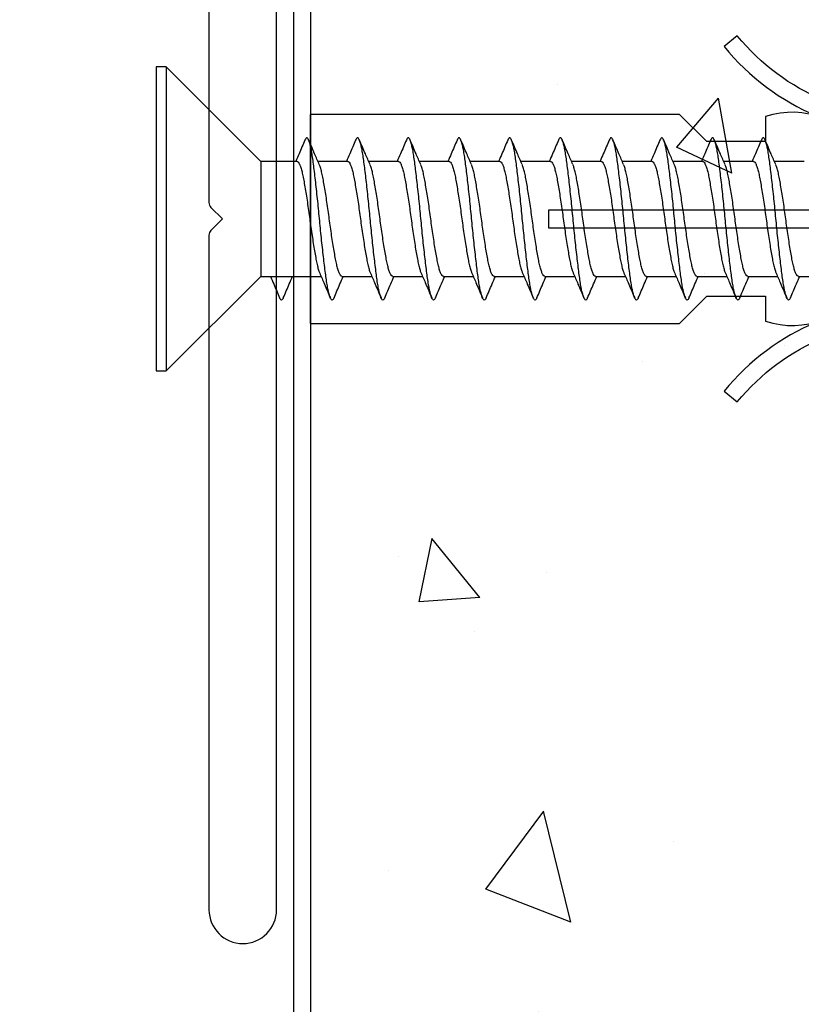
# Model space of a CAD drawing. Units: inches. Extents: x 0 to 6787, y -128 to 5359.
# Drawn here: x 3157 to 3180, y 4049 to 4078 of the extents above; entities that cross this region are included whole.
import ezdxf

# ---------------------------------------------------------------- set-up
doc = ezdxf.new("R2010")
doc.units = ezdxf.units.IN
doc.header["$MEASUREMENT"] = 0
doc.layers.add('Dwelling', color=4, linetype='Continuous')
doc.layers.add('OMEGA WINDOWS AND DOORS', color=7, linetype='Continuous')

# ---------------------------------------------------------------- blocks, each defined once
blk = doc.blocks.new('34647')
blk.add_lwpolyline([(-16, -10.049), (-5.521, -8.202, -0.466308), (-2, -11.156), (-2, -18.072, 0.198912), (-1.941, -18.214), (-1.6, -18.555), (-1.941, -18.896, 0.198912), (-2, -19.038), (-2, -38.996, 1), (0, -38.996), (0, -0.25, 0.668179), (-0.427, -0.073), (-1.414, -1.061, 0.198912), (-2, -2.475), (-2, -5.55), (-9.995, -6.96, -0.315299)], format="xyb")
blk = doc.blocks.new('10g 40mm ss csk')
for p, q in [((0.3, 4.5), (0, 4.5)), ((0, 4.5), (0, -4.5)), ((3.1, 1.7), (0.3, 4.5)), ((0.3, 4.5), (0.3, -4.5)), ((3.1, 1.7), (3.1, -1.7)), ((4.169, 1.7), (3.1, 1.7)), ((5.669, 1.7), (4.787, 1.7)), ((7.169, 1.7), (6.287, 1.7)), ((8.669, 1.7), (7.788, 1.7)), ((10.169, 1.7), (9.288, 1.7)), ((11.669, 1.7), (10.788, 1.7)), ((13.169, 1.7), (12.288, 1.7)), ((14.669, 1.7), (13.788, 1.7)), ((16.169, 1.7), (15.288, 1.7)), ((17.669, 1.7), (16.788, 1.7)), ((19.17, 1.7), (18.288, 1.7)), ((0.3, -4.5), (3.1, -1.7)), ((3.1, -1.7), (4.88, -1.7)), ((5.499, -1.7), (6.38, -1.7)), ((6.999, -1.7), (7.88, -1.7)), ((8.499, -1.7), (9.381, -1.7)), ((9.999, -1.7), (10.881, -1.7)), ((11.499, -1.7), (12.381, -1.7)), ((12.999, -1.7), (13.881, -1.7)), ((14.499, -1.7), (15.381, -1.7)), ((15.999, -1.7), (16.881, -1.7)), ((17.499, -1.7), (18.381, -1.7)), ((18.999, -1.7), (19.881, -1.7)), ((0, -4.5), (0.3, -4.5))]:
    blk.add_line(p, q)
for points, knots in [([(4.403, 2.332), (4.345, 2.196), (4.255, 1.985), (4.163, 1.775), (4.13, 1.7)], [0, 0, 0, 0, 0.645132, 1, 1, 1, 1]), ([(5.263, -2.333), (5.258, -2.345), (5.243, -2.38), (5.22, -2.402), (5.192, -2.4), (5.163, -2.36), (5.133, -2.285), (5.103, -2.175), (5.073, -2.031), (5.044, -1.858), (5.016, -1.659), (4.988, -1.436), (4.958, -1.188), (4.928, -0.921), (4.897, -0.639), (4.868, -0.35), (4.839, -0.058), (4.812, 0.234), (4.782, 0.524), (4.752, 0.809), (4.722, 1.083), (4.692, 1.34), (4.663, 1.573), (4.636, 1.782), (4.607, 1.965), (4.577, 2.121), (4.547, 2.245), (4.516, 2.335), (4.487, 2.388), (4.459, 2.405), (4.431, 2.39), (4.412, 2.351), (4.403, 2.331)], [0, 0, 0, 0, 0.016382, 0.050121, 0.083436, 0.117289, 0.151567, 0.186006, 0.220337, 0.254295, 0.287666, 0.32128, 0.355419, 0.389825, 0.424232, 0.45837, 0.491985, 0.525355, 0.559314, 0.593645, 0.628084, 0.662361, 0.696215, 0.72953, 0.763269, 0.797482, 0.83191, 0.866284, 0.900338, 0.933819, 0.9673, 1, 1, 1, 1]), ([(4.828, 1.607), (4.782, 1.712), (4.677, 1.953), (4.573, 2.196), (4.515, 2.332)], [0, 0, 0, 0, 0.438049, 1, 1, 1, 1]), ([(5.903, 2.332), (5.845, 2.196), (5.755, 1.985), (5.663, 1.775), (5.63, 1.7)], [0, 0, 0, 0, 0.645132, 1, 1, 1, 1]), ([(6.763, -2.333), (6.758, -2.345), (6.743, -2.38), (6.72, -2.402), (6.692, -2.4), (6.663, -2.36), (6.633, -2.285), (6.603, -2.175), (6.573, -2.031), (6.544, -1.858), (6.516, -1.659), (6.488, -1.436), (6.458, -1.188), (6.428, -0.921), (6.397, -0.639), (6.368, -0.35), (6.339, -0.058), (6.312, 0.234), (6.283, 0.524), (6.252, 0.809), (6.222, 1.083), (6.192, 1.34), (6.163, 1.573), (6.136, 1.782), (6.107, 1.965), (6.077, 2.121), (6.047, 2.245), (6.016, 2.335), (5.987, 2.388), (5.959, 2.405), (5.931, 2.39), (5.912, 2.351), (5.903, 2.331)], [0, 0, 0, 0, 0.016382, 0.050121, 0.083436, 0.117289, 0.151567, 0.186006, 0.220337, 0.254295, 0.287666, 0.32128, 0.355419, 0.389825, 0.424232, 0.45837, 0.491985, 0.525355, 0.559314, 0.593645, 0.628084, 0.662361, 0.696215, 0.72953, 0.763269, 0.797482, 0.83191, 0.866284, 0.900338, 0.933819, 0.9673, 1, 1, 1, 1]), ([(6.328, 1.607), (6.282, 1.712), (6.177, 1.953), (6.073, 2.196), (6.015, 2.332)], [0, 0, 0, 0, 0.438049, 1, 1, 1, 1]), ([(7.403, 2.332), (7.345, 2.196), (7.255, 1.985), (7.163, 1.775), (7.131, 1.7)], [0, 0, 0, 0, 0.645132, 1, 1, 1, 1]), ([(8.263, -2.333), (8.258, -2.345), (8.244, -2.38), (8.22, -2.402), (8.193, -2.4), (8.164, -2.36), (8.134, -2.285), (8.103, -2.175), (8.073, -2.031), (8.044, -1.858), (8.016, -1.659), (7.988, -1.436), (7.958, -1.188), (7.928, -0.921), (7.897, -0.639), (7.868, -0.35), (7.839, -0.058), (7.812, 0.234), (7.783, 0.524), (7.752, 0.809), (7.722, 1.083), (7.692, 1.34), (7.663, 1.573), (7.636, 1.782), (7.607, 1.965), (7.577, 2.121), (7.547, 2.245), (7.516, 2.335), (7.487, 2.388), (7.459, 2.405), (7.432, 2.39), (7.412, 2.351), (7.403, 2.331)], [0, 0, 0, 0, 0.016382, 0.050121, 0.083436, 0.117289, 0.151567, 0.186006, 0.220337, 0.254295, 0.287666, 0.32128, 0.355419, 0.389825, 0.424232, 0.45837, 0.491985, 0.525355, 0.559314, 0.593645, 0.628084, 0.662361, 0.696215, 0.72953, 0.763269, 0.797482, 0.83191, 0.866284, 0.900338, 0.933819, 0.9673, 1, 1, 1, 1]), ([(7.828, 1.607), (7.782, 1.712), (7.677, 1.953), (7.573, 2.196), (7.515, 2.332)], [0, 0, 0, 0, 0.438049, 1, 1, 1, 1]), ([(8.903, 2.332), (8.845, 2.196), (8.755, 1.985), (8.663, 1.775), (8.631, 1.7)], [0, 0, 0, 0, 0.645132, 1, 1, 1, 1]), ([(9.763, -2.333), (9.758, -2.345), (9.744, -2.38), (9.72, -2.402), (9.693, -2.4), (9.664, -2.36), (9.634, -2.285), (9.603, -2.175), (9.573, -2.031), (9.544, -1.858), (9.516, -1.659), (9.488, -1.436), (9.458, -1.188), (9.428, -0.921), (9.398, -0.639), (9.368, -0.35), (9.339, -0.058), (9.312, 0.234), (9.283, 0.524), (9.253, 0.809), (9.222, 1.083), (9.192, 1.34), (9.163, 1.573), (9.136, 1.782), (9.107, 1.965), (9.077, 2.121), (9.047, 2.245), (9.017, 2.335), (8.987, 2.388), (8.959, 2.405), (8.932, 2.39), (8.912, 2.351), (8.903, 2.331)], [0, 0, 0, 0, 0.016382, 0.050121, 0.083436, 0.117289, 0.151567, 0.186006, 0.220337, 0.254295, 0.287666, 0.32128, 0.355419, 0.389825, 0.424232, 0.45837, 0.491985, 0.525355, 0.559314, 0.593645, 0.628084, 0.662361, 0.696215, 0.72953, 0.763269, 0.797482, 0.83191, 0.866284, 0.900338, 0.933819, 0.9673, 1, 1, 1, 1]), ([(9.328, 1.607), (9.282, 1.712), (9.177, 1.953), (9.073, 2.196), (9.015, 2.332)], [0, 0, 0, 0, 0.438049, 1, 1, 1, 1]), ([(10.403, 2.332), (10.345, 2.196), (10.255, 1.985), (10.163, 1.775), (10.131, 1.7)], [0, 0, 0, 0, 0.645132, 1, 1, 1, 1]), ([(11.263, -2.333), (11.258, -2.345), (11.244, -2.38), (11.22, -2.402), (11.193, -2.4), (11.164, -2.36), (11.134, -2.285), (11.103, -2.175), (11.073, -2.031), (11.044, -1.858), (11.016, -1.659), (10.988, -1.436), (10.958, -1.188), (10.928, -0.921), (10.898, -0.639), (10.868, -0.35), (10.84, -0.058), (10.812, 0.234), (10.783, 0.524), (10.753, 0.809), (10.722, 1.083), (10.692, 1.34), (10.663, 1.573), (10.636, 1.782), (10.607, 1.965), (10.577, 2.121), (10.547, 2.245), (10.517, 2.335), (10.487, 2.388), (10.459, 2.405), (10.432, 2.39), (10.412, 2.351), (10.403, 2.331)], [0, 0, 0, 0, 0.016382, 0.050121, 0.083436, 0.117289, 0.151567, 0.186006, 0.220337, 0.254295, 0.287666, 0.32128, 0.355419, 0.389825, 0.424232, 0.45837, 0.491985, 0.525355, 0.559314, 0.593645, 0.628084, 0.662361, 0.696215, 0.72953, 0.763269, 0.797482, 0.83191, 0.866284, 0.900338, 0.933819, 0.9673, 1, 1, 1, 1]), ([(10.828, 1.607), (10.782, 1.712), (10.677, 1.953), (10.573, 2.196), (10.515, 2.332)], [0, 0, 0, 0, 0.438049, 1, 1, 1, 1]), ([(11.903, 2.332), (11.845, 2.196), (11.755, 1.985), (11.663, 1.775), (11.631, 1.7)], [0, 0, 0, 0, 0.645132, 1, 1, 1, 1]), ([(12.763, -2.333), (12.758, -2.345), (12.744, -2.38), (12.72, -2.402), (12.693, -2.4), (12.664, -2.36), (12.634, -2.285), (12.603, -2.175), (12.573, -2.031), (12.544, -1.858), (12.516, -1.659), (12.488, -1.436), (12.458, -1.188), (12.428, -0.921), (12.398, -0.639), (12.368, -0.35), (12.34, -0.058), (12.312, 0.234), (12.283, 0.524), (12.253, 0.809), (12.222, 1.083), (12.192, 1.34), (12.163, 1.573), (12.136, 1.782), (12.107, 1.965), (12.077, 2.121), (12.047, 2.245), (12.017, 2.335), (11.987, 2.388), (11.959, 2.405), (11.932, 2.39), (11.912, 2.351), (11.903, 2.331)], [0, 0, 0, 0, 0.016382, 0.050121, 0.083436, 0.117289, 0.151567, 0.186006, 0.220337, 0.254295, 0.287666, 0.32128, 0.355419, 0.389825, 0.424232, 0.45837, 0.491985, 0.525355, 0.559314, 0.593645, 0.628084, 0.662361, 0.696215, 0.72953, 0.763269, 0.797482, 0.83191, 0.866284, 0.900338, 0.933819, 0.9673, 1, 1, 1, 1]), ([(12.328, 1.607), (12.282, 1.712), (12.177, 1.953), (12.074, 2.196), (12.015, 2.332)], [0, 0, 0, 0, 0.438049, 1, 1, 1, 1]), ([(13.403, 2.332), (13.345, 2.196), (13.255, 1.985), (13.163, 1.775), (13.131, 1.7)], [0, 0, 0, 0, 0.645132, 1, 1, 1, 1]), ([(14.263, -2.333), (14.258, -2.345), (14.244, -2.38), (14.22, -2.402), (14.193, -2.4), (14.164, -2.36), (14.134, -2.285), (14.103, -2.175), (14.073, -2.031), (14.044, -1.858), (14.016, -1.659), (13.988, -1.436), (13.958, -1.188), (13.928, -0.921), (13.898, -0.639), (13.868, -0.35), (13.84, -0.058), (13.812, 0.234), (13.783, 0.524), (13.753, 0.809), (13.722, 1.083), (13.692, 1.34), (13.663, 1.573), (13.636, 1.782), (13.607, 1.965), (13.577, 2.121), (13.547, 2.245), (13.517, 2.335), (13.487, 2.388), (13.459, 2.405), (13.432, 2.39), (13.413, 2.351), (13.403, 2.331)], [0, 0, 0, 0, 0.016382, 0.050121, 0.083436, 0.117289, 0.151567, 0.186006, 0.220337, 0.254295, 0.287666, 0.32128, 0.355419, 0.389825, 0.424232, 0.45837, 0.491985, 0.525355, 0.559314, 0.593645, 0.628084, 0.662361, 0.696215, 0.72953, 0.763269, 0.797482, 0.83191, 0.866284, 0.900338, 0.933819, 0.9673, 1, 1, 1, 1]), ([(13.828, 1.607), (13.782, 1.712), (13.677, 1.953), (13.574, 2.196), (13.515, 2.332)], [0, 0, 0, 0, 0.438049, 1, 1, 1, 1]), ([(14.903, 2.332), (14.845, 2.196), (14.755, 1.985), (14.663, 1.775), (14.631, 1.7)], [0, 0, 0, 0, 0.645132, 1, 1, 1, 1]), ([(15.763, -2.333), (15.758, -2.345), (15.744, -2.38), (15.72, -2.402), (15.693, -2.4), (15.664, -2.36), (15.634, -2.285), (15.603, -2.175), (15.573, -2.031), (15.544, -1.858), (15.516, -1.659), (15.488, -1.436), (15.458, -1.188), (15.428, -0.921), (15.398, -0.639), (15.368, -0.35), (15.34, -0.058), (15.312, 0.234), (15.283, 0.524), (15.253, 0.809), (15.222, 1.083), (15.192, 1.34), (15.163, 1.573), (15.136, 1.782), (15.107, 1.965), (15.077, 2.121), (15.047, 2.245), (15.017, 2.335), (14.987, 2.388), (14.959, 2.405), (14.932, 2.39), (14.913, 2.351), (14.903, 2.331)], [0, 0, 0, 0, 0.016382, 0.050121, 0.083436, 0.117289, 0.151567, 0.186006, 0.220337, 0.254295, 0.287666, 0.32128, 0.355419, 0.389825, 0.424232, 0.45837, 0.491985, 0.525355, 0.559314, 0.593645, 0.628084, 0.662361, 0.696215, 0.72953, 0.763269, 0.797482, 0.83191, 0.866284, 0.900338, 0.933819, 0.9673, 1, 1, 1, 1]), ([(15.328, 1.607), (15.282, 1.712), (15.177, 1.953), (15.074, 2.196), (15.016, 2.332)], [0, 0, 0, 0, 0.438049, 1, 1, 1, 1]), ([(16.403, 2.332), (16.345, 2.196), (16.255, 1.985), (16.163, 1.775), (16.131, 1.7)], [0, 0, 0, 0, 0.645132, 1, 1, 1, 1]), ([(17.263, -2.333), (17.259, -2.345), (17.244, -2.38), (17.22, -2.402), (17.193, -2.4), (17.164, -2.36), (17.134, -2.285), (17.103, -2.175), (17.073, -2.031), (17.044, -1.858), (17.016, -1.659), (16.988, -1.436), (16.958, -1.188), (16.928, -0.921), (16.898, -0.639), (16.868, -0.35), (16.84, -0.058), (16.812, 0.234), (16.783, 0.524), (16.753, 0.809), (16.722, 1.083), (16.692, 1.34), (16.663, 1.573), (16.636, 1.782), (16.607, 1.965), (16.577, 2.121), (16.547, 2.245), (16.517, 2.335), (16.487, 2.388), (16.459, 2.405), (16.432, 2.39), (16.413, 2.351), (16.403, 2.331)], [0, 0, 0, 0, 0.016382, 0.050121, 0.083436, 0.117289, 0.151567, 0.186006, 0.220337, 0.254295, 0.287666, 0.32128, 0.355419, 0.389825, 0.424232, 0.45837, 0.491985, 0.525355, 0.559314, 0.593645, 0.628084, 0.662361, 0.696215, 0.72953, 0.763269, 0.797482, 0.83191, 0.866284, 0.900338, 0.933819, 0.9673, 1, 1, 1, 1]), ([(16.828, 1.607), (16.782, 1.712), (16.677, 1.953), (16.574, 2.196), (16.516, 2.332)], [0, 0, 0, 0, 0.438049, 1, 1, 1, 1]), ([(17.903, 2.332), (17.845, 2.196), (17.755, 1.985), (17.663, 1.775), (17.631, 1.7)], [0, 0, 0, 0, 0.645132, 1, 1, 1, 1]), ([(18.763, -2.333), (18.759, -2.345), (18.744, -2.38), (18.72, -2.402), (18.693, -2.4), (18.664, -2.36), (18.634, -2.285), (18.604, -2.175), (18.573, -2.031), (18.544, -1.858), (18.517, -1.659), (18.488, -1.436), (18.459, -1.188), (18.428, -0.921), (18.398, -0.639), (18.368, -0.35), (18.34, -0.058), (18.312, 0.234), (18.283, 0.524), (18.253, 0.809), (18.222, 1.083), (18.192, 1.34), (18.163, 1.573), (18.136, 1.782), (18.107, 1.965), (18.078, 2.121), (18.047, 2.245), (18.017, 2.335), (17.987, 2.388), (17.959, 2.405), (17.932, 2.39), (17.913, 2.351), (17.903, 2.331)], [0, 0, 0, 0, 0.016382, 0.050121, 0.083436, 0.117289, 0.151567, 0.186006, 0.220337, 0.254295, 0.287666, 0.32128, 0.355419, 0.389825, 0.424232, 0.45837, 0.491985, 0.525355, 0.559314, 0.593645, 0.628084, 0.662361, 0.696215, 0.72953, 0.763269, 0.797482, 0.83191, 0.866284, 0.900338, 0.933819, 0.9673, 1, 1, 1, 1]), ([(18.329, 1.607), (18.282, 1.712), (18.177, 1.953), (18.074, 2.196), (18.016, 2.332)], [0, 0, 0, 0, 0.438049, 1, 1, 1, 1]), ([(4.169, 1.696), (4.176, 1.696), (4.195, 1.696), (4.226, 1.655), (4.263, 1.577), (4.299, 1.462), (4.334, 1.318), (4.367, 1.146), (4.402, 0.95), (4.438, 0.73), (4.474, 0.494), (4.51, 0.249), (4.544, 0), (4.578, -0.249), (4.613, -0.494), (4.65, -0.73), (4.686, -0.95), (4.721, -1.146), (4.754, -1.318), (4.789, -1.461), (4.818, -1.558), (4.835, -1.593), (4.84, -1.603)], [0, 0, 0, 0, 0.034337, 0.086758, 0.139783, 0.192807, 0.245228, 0.296652, 0.348744, 0.401633, 0.454726, 0.507413, 0.559116, 0.610818, 0.663506, 0.716599, 0.769488, 0.82158, 0.873003, 0.925424, 0.978449, 1, 1, 1, 1]), ([(5.499, -1.696), (5.491, -1.696), (5.473, -1.696), (5.441, -1.655), (5.405, -1.577), (5.369, -1.462), (5.333, -1.318), (5.3, -1.146), (5.266, -0.95), (5.23, -0.73), (5.193, -0.494), (5.158, -0.249), (5.124, 0), (5.09, 0.249), (5.054, 0.494), (5.018, 0.73), (4.982, 0.95), (4.947, 1.146), (4.914, 1.318), (4.879, 1.461), (4.85, 1.558), (4.833, 1.593), (4.828, 1.603)], [0, 0, 0, 0, 0.034338, 0.08676, 0.139786, 0.192811, 0.245234, 0.296658, 0.348751, 0.401642, 0.454735, 0.507424, 0.559128, 0.610832, 0.66352, 0.716614, 0.769504, 0.821598, 0.873022, 0.925444, 0.97847, 1, 1, 1, 1]), ([(5.669, 1.696), (5.676, 1.696), (5.695, 1.696), (5.726, 1.655), (5.763, 1.577), (5.799, 1.462), (5.834, 1.318), (5.867, 1.146), (5.902, 0.95), (5.938, 0.73), (5.975, 0.494), (6.01, 0.249), (6.044, 0), (6.078, -0.249), (6.113, -0.494), (6.15, -0.73), (6.186, -0.95), (6.221, -1.146), (6.254, -1.318), (6.289, -1.461), (6.318, -1.558), (6.335, -1.593), (6.34, -1.603)], [0, 0, 0, 0, 0.034337, 0.086758, 0.139783, 0.192807, 0.245228, 0.296652, 0.348744, 0.401633, 0.454726, 0.507413, 0.559116, 0.610818, 0.663506, 0.716599, 0.769488, 0.82158, 0.873003, 0.925424, 0.978449, 1, 1, 1, 1]), ([(6.999, -1.696), (6.992, -1.696), (6.973, -1.696), (6.941, -1.655), (6.905, -1.577), (6.869, -1.462), (6.834, -1.318), (6.801, -1.146), (6.766, -0.95), (6.73, -0.73), (6.693, -0.494), (6.658, -0.249), (6.624, 0), (6.59, 0.249), (6.554, 0.494), (6.518, 0.73), (6.482, 0.95), (6.447, 1.146), (6.414, 1.318), (6.379, 1.461), (6.35, 1.558), (6.333, 1.593), (6.328, 1.603)], [0, 0, 0, 0, 0.034338, 0.08676, 0.139786, 0.192811, 0.245234, 0.296658, 0.348751, 0.401642, 0.454735, 0.507424, 0.559128, 0.610832, 0.66352, 0.716614, 0.769504, 0.821598, 0.873022, 0.925444, 0.97847, 1, 1, 1, 1]), ([(7.169, 1.696), (7.176, 1.696), (7.195, 1.696), (7.227, 1.655), (7.263, 1.577), (7.299, 1.462), (7.334, 1.318), (7.367, 1.146), (7.402, 0.95), (7.438, 0.73), (7.475, 0.494), (7.51, 0.249), (7.544, 0), (7.578, -0.249), (7.614, -0.494), (7.65, -0.73), (7.686, -0.95), (7.721, -1.146), (7.754, -1.318), (7.789, -1.461), (7.818, -1.558), (7.835, -1.593), (7.84, -1.603)], [0, 0, 0, 0, 0.034337, 0.086758, 0.139783, 0.192807, 0.245228, 0.296652, 0.348744, 0.401633, 0.454726, 0.507413, 0.559116, 0.610818, 0.663506, 0.716599, 0.769488, 0.82158, 0.873003, 0.925424, 0.978449, 1, 1, 1, 1]), ([(8.499, -1.696), (8.492, -1.696), (8.473, -1.696), (8.442, -1.655), (8.405, -1.577), (8.369, -1.462), (8.334, -1.318), (8.301, -1.146), (8.266, -0.95), (8.23, -0.73), (8.193, -0.494), (8.158, -0.249), (8.124, 0), (8.09, 0.249), (8.055, 0.494), (8.018, 0.73), (7.982, 0.95), (7.947, 1.146), (7.914, 1.318), (7.879, 1.461), (7.85, 1.558), (7.833, 1.593), (7.828, 1.603)], [0, 0, 0, 0, 0.034338, 0.08676, 0.139786, 0.192811, 0.245234, 0.296658, 0.348751, 0.401642, 0.454735, 0.507424, 0.559128, 0.610832, 0.66352, 0.716614, 0.769504, 0.821598, 0.873022, 0.925444, 0.97847, 1, 1, 1, 1]), ([(8.669, 1.696), (8.677, 1.696), (8.695, 1.696), (8.727, 1.655), (8.763, 1.577), (8.799, 1.462), (8.835, 1.318), (8.868, 1.146), (8.902, 0.95), (8.938, 0.73), (8.975, 0.494), (9.01, 0.249), (9.044, 0), (9.078, -0.249), (9.114, -0.494), (9.15, -0.73), (9.186, -0.95), (9.221, -1.146), (9.254, -1.318), (9.289, -1.461), (9.318, -1.558), (9.335, -1.593), (9.34, -1.603)], [0, 0, 0, 0, 0.034337, 0.086758, 0.139783, 0.192807, 0.245228, 0.296652, 0.348744, 0.401633, 0.454726, 0.507413, 0.559116, 0.610818, 0.663506, 0.716599, 0.769488, 0.82158, 0.873003, 0.925424, 0.978449, 1, 1, 1, 1]), ([(9.999, -1.696), (9.992, -1.696), (9.973, -1.696), (9.942, -1.655), (9.905, -1.577), (9.869, -1.462), (9.834, -1.318), (9.801, -1.146), (9.766, -0.95), (9.73, -0.73), (9.694, -0.494), (9.658, -0.249), (9.624, 0), (9.59, 0.249), (9.555, 0.494), (9.518, 0.73), (9.482, 0.95), (9.447, 1.146), (9.414, 1.318), (9.379, 1.461), (9.35, 1.558), (9.333, 1.593), (9.328, 1.603)], [0, 0, 0, 0, 0.034338, 0.08676, 0.139786, 0.192811, 0.245234, 0.296658, 0.348751, 0.401642, 0.454735, 0.507424, 0.559128, 0.610832, 0.66352, 0.716614, 0.769504, 0.821598, 0.873022, 0.925444, 0.97847, 1, 1, 1, 1]), ([(10.169, 1.696), (10.177, 1.696), (10.195, 1.696), (10.227, 1.655), (10.263, 1.577), (10.299, 1.462), (10.335, 1.318), (10.368, 1.146), (10.402, 0.95), (10.438, 0.73), (10.475, 0.494), (10.511, 0.249), (10.544, 0), (10.578, -0.249), (10.614, -0.494), (10.65, -0.73), (10.686, -0.95), (10.721, -1.146), (10.754, -1.318), (10.789, -1.461), (10.818, -1.558), (10.835, -1.593), (10.84, -1.603)], [0, 0, 0, 0, 0.034337, 0.086758, 0.139783, 0.192807, 0.245228, 0.296652, 0.348744, 0.401633, 0.454726, 0.507413, 0.559116, 0.610818, 0.663506, 0.716599, 0.769488, 0.82158, 0.873003, 0.925424, 0.978449, 1, 1, 1, 1]), ([(11.499, -1.696), (11.492, -1.696), (11.473, -1.696), (11.442, -1.655), (11.405, -1.577), (11.369, -1.462), (11.334, -1.318), (11.301, -1.146), (11.266, -0.95), (11.23, -0.73), (11.194, -0.494), (11.158, -0.249), (11.124, 0), (11.09, 0.249), (11.055, 0.494), (11.018, 0.73), (10.982, 0.95), (10.947, 1.146), (10.914, 1.318), (10.879, 1.461), (10.85, 1.558), (10.833, 1.593), (10.828, 1.603)], [0, 0, 0, 0, 0.034338, 0.08676, 0.139786, 0.192811, 0.245234, 0.296658, 0.348751, 0.401642, 0.454735, 0.507424, 0.559128, 0.610832, 0.66352, 0.716614, 0.769504, 0.821598, 0.873022, 0.925444, 0.97847, 1, 1, 1, 1]), ([(11.669, 1.696), (11.677, 1.696), (11.695, 1.696), (11.727, 1.655), (11.763, 1.577), (11.799, 1.462), (11.835, 1.318), (11.868, 1.146), (11.902, 0.95), (11.938, 0.73), (11.975, 0.494), (12.011, 0.249), (12.044, 0), (12.078, -0.249), (12.114, -0.494), (12.15, -0.73), (12.186, -0.95), (12.221, -1.146), (12.254, -1.318), (12.289, -1.461), (12.318, -1.558), (12.335, -1.593), (12.34, -1.603)], [0, 0, 0, 0, 0.034337, 0.086758, 0.139783, 0.192807, 0.245228, 0.296652, 0.348744, 0.401633, 0.454726, 0.507413, 0.559116, 0.610818, 0.663506, 0.716599, 0.769488, 0.82158, 0.873003, 0.925424, 0.978449, 1, 1, 1, 1]), ([(12.999, -1.696), (12.992, -1.696), (12.973, -1.696), (12.942, -1.655), (12.905, -1.577), (12.869, -1.462), (12.834, -1.318), (12.801, -1.146), (12.766, -0.95), (12.73, -0.73), (12.694, -0.494), (12.658, -0.249), (12.624, 0), (12.59, 0.249), (12.555, 0.494), (12.518, 0.73), (12.482, 0.95), (12.448, 1.146), (12.415, 1.318), (12.379, 1.461), (12.35, 1.558), (12.333, 1.593), (12.328, 1.603)], [0, 0, 0, 0, 0.034338, 0.08676, 0.139786, 0.192811, 0.245234, 0.296658, 0.348751, 0.401642, 0.454735, 0.507424, 0.559128, 0.610832, 0.66352, 0.716614, 0.769504, 0.821598, 0.873022, 0.925444, 0.97847, 1, 1, 1, 1]), ([(13.169, 1.696), (13.177, 1.696), (13.195, 1.696), (13.227, 1.655), (13.263, 1.577), (13.299, 1.462), (13.335, 1.318), (13.368, 1.146), (13.402, 0.95), (13.438, 0.73), (13.475, 0.494), (13.511, 0.249), (13.544, 0), (13.578, -0.249), (13.614, -0.494), (13.65, -0.73), (13.686, -0.95), (13.721, -1.146), (13.754, -1.318), (13.789, -1.461), (13.818, -1.558), (13.835, -1.593), (13.84, -1.603)], [0, 0, 0, 0, 0.034337, 0.086758, 0.139783, 0.192807, 0.245228, 0.296652, 0.348744, 0.401633, 0.454726, 0.507413, 0.559116, 0.610818, 0.663506, 0.716599, 0.769488, 0.82158, 0.873003, 0.925424, 0.978449, 1, 1, 1, 1]), ([(14.499, -1.696), (14.492, -1.696), (14.473, -1.696), (14.442, -1.655), (14.405, -1.577), (14.369, -1.462), (14.334, -1.318), (14.301, -1.146), (14.266, -0.95), (14.23, -0.73), (14.194, -0.494), (14.158, -0.249), (14.124, 0), (14.091, 0.249), (14.055, 0.494), (14.018, 0.73), (13.982, 0.95), (13.948, 1.146), (13.915, 1.318), (13.879, 1.461), (13.85, 1.558), (13.833, 1.593), (13.828, 1.603)], [0, 0, 0, 0, 0.034338, 0.08676, 0.139786, 0.192811, 0.245234, 0.296658, 0.348751, 0.401642, 0.454735, 0.507424, 0.559128, 0.610832, 0.66352, 0.716614, 0.769504, 0.821598, 0.873022, 0.925444, 0.97847, 1, 1, 1, 1]), ([(14.669, 1.696), (14.677, 1.696), (14.695, 1.696), (14.727, 1.655), (14.763, 1.577), (14.799, 1.462), (14.835, 1.318), (14.868, 1.146), (14.902, 0.95), (14.938, 0.73), (14.975, 0.494), (15.011, 0.249), (15.044, 0), (15.078, -0.249), (15.114, -0.494), (15.15, -0.73), (15.186, -0.95), (15.221, -1.146), (15.254, -1.318), (15.289, -1.461), (15.318, -1.558), (15.335, -1.593), (15.34, -1.603)], [0, 0, 0, 0, 0.034337, 0.086758, 0.139783, 0.192807, 0.245228, 0.296652, 0.348744, 0.401633, 0.454726, 0.507413, 0.559116, 0.610818, 0.663506, 0.716599, 0.769488, 0.82158, 0.873003, 0.925424, 0.978449, 1, 1, 1, 1]), ([(15.999, -1.696), (15.992, -1.696), (15.973, -1.696), (15.942, -1.655), (15.906, -1.577), (15.869, -1.462), (15.834, -1.318), (15.801, -1.146), (15.766, -0.95), (15.73, -0.73), (15.694, -0.494), (15.658, -0.249), (15.624, 0), (15.591, 0.249), (15.555, 0.494), (15.518, 0.73), (15.482, 0.95), (15.448, 1.146), (15.415, 1.318), (15.379, 1.461), (15.35, 1.558), (15.333, 1.593), (15.328, 1.603)], [0, 0, 0, 0, 0.034338, 0.08676, 0.139786, 0.192811, 0.245234, 0.296658, 0.348751, 0.401642, 0.454735, 0.507424, 0.559128, 0.610832, 0.66352, 0.716614, 0.769504, 0.821598, 0.873022, 0.925444, 0.97847, 1, 1, 1, 1]), ([(16.17, 1.696), (16.177, 1.696), (16.195, 1.696), (16.227, 1.655), (16.263, 1.577), (16.3, 1.462), (16.335, 1.318), (16.368, 1.146), (16.402, 0.95), (16.439, 0.73), (16.475, 0.494), (16.511, 0.249), (16.544, 0), (16.578, -0.249), (16.614, -0.494), (16.65, -0.73), (16.686, -0.95), (16.721, -1.146), (16.754, -1.318), (16.789, -1.461), (16.819, -1.558), (16.836, -1.593), (16.84, -1.603)], [0, 0, 0, 0, 0.034337, 0.086758, 0.139783, 0.192807, 0.245228, 0.296652, 0.348744, 0.401633, 0.454726, 0.507413, 0.559116, 0.610818, 0.663506, 0.716599, 0.769488, 0.82158, 0.873003, 0.925424, 0.978449, 1, 1, 1, 1]), ([(17.499, -1.696), (17.492, -1.696), (17.473, -1.696), (17.442, -1.655), (17.406, -1.577), (17.369, -1.462), (17.334, -1.318), (17.301, -1.146), (17.266, -0.95), (17.23, -0.73), (17.194, -0.494), (17.158, -0.249), (17.124, 0), (17.091, 0.249), (17.055, 0.494), (17.018, 0.73), (16.982, 0.95), (16.948, 1.146), (16.915, 1.318), (16.879, 1.461), (16.85, 1.558), (16.833, 1.593), (16.828, 1.603)], [0, 0, 0, 0, 0.034338, 0.08676, 0.139786, 0.192811, 0.245234, 0.296658, 0.348751, 0.401642, 0.454735, 0.507424, 0.559128, 0.610832, 0.66352, 0.716614, 0.769504, 0.821598, 0.873022, 0.925444, 0.97847, 1, 1, 1, 1]), ([(17.67, 1.696), (17.677, 1.696), (17.695, 1.696), (17.727, 1.655), (17.763, 1.577), (17.8, 1.462), (17.835, 1.318), (17.868, 1.146), (17.902, 0.95), (17.939, 0.73), (17.975, 0.494), (18.011, 0.249), (18.045, 0), (18.078, -0.249), (18.114, -0.494), (18.15, -0.73), (18.187, -0.95), (18.221, -1.146), (18.254, -1.318), (18.289, -1.461), (18.319, -1.558), (18.336, -1.593), (18.341, -1.603)], [0, 0, 0, 0, 0.034337, 0.086758, 0.139783, 0.192807, 0.245228, 0.296652, 0.348744, 0.401633, 0.454726, 0.507413, 0.559116, 0.610818, 0.663506, 0.716599, 0.769488, 0.82158, 0.873003, 0.925424, 0.978449, 1, 1, 1, 1]), ([(18.999, -1.696), (18.992, -1.696), (18.973, -1.696), (18.942, -1.655), (18.906, -1.577), (18.869, -1.462), (18.834, -1.318), (18.801, -1.146), (18.766, -0.95), (18.73, -0.73), (18.694, -0.494), (18.658, -0.249), (18.624, 0), (18.591, 0.249), (18.555, 0.494), (18.518, 0.73), (18.482, 0.95), (18.448, 1.146), (18.415, 1.318), (18.379, 1.461), (18.35, 1.558), (18.333, 1.593), (18.328, 1.603)], [0, 0, 0, 0, 0.034338, 0.08676, 0.139786, 0.192811, 0.245234, 0.296658, 0.348751, 0.401642, 0.454735, 0.507424, 0.559128, 0.610832, 0.66352, 0.716614, 0.769504, 0.821598, 0.873022, 0.925444, 0.97847, 1, 1, 1, 1]), ([(3.38, -1.7), (3.413, -1.775), (3.506, -1.988), (3.597, -2.2), (3.655, -2.338)], [0.1278542, 0.1278542, 0.1278542, 0.1278542, 0.4376353, 1, 1, 1, 1]), ([(3.763, -2.338), (3.821, -2.2), (3.912, -1.988), (4.004, -1.775), (4.037, -1.7)], [0, 0, 0, 0, 0.644777, 1, 1, 1, 1]), ([(4.84, -1.607), (4.886, -1.713), (4.992, -1.957), (5.097, -2.2), (5.155, -2.338)], [0, 0, 0, 0, 0.437635, 1, 1, 1, 1]), ([(5.263, -2.338), (5.321, -2.2), (5.412, -1.988), (5.505, -1.775), (5.537, -1.7)], [0, 0, 0, 0, 0.644777, 1, 1, 1, 1]), ([(6.34, -1.607), (6.386, -1.713), (6.492, -1.957), (6.597, -2.2), (6.655, -2.338)], [0, 0, 0, 0, 0.437635, 1, 1, 1, 1]), ([(6.763, -2.338), (6.821, -2.2), (6.912, -1.988), (7.005, -1.775), (7.037, -1.7)], [0, 0, 0, 0, 0.644777, 1, 1, 1, 1]), ([(7.84, -1.607), (7.886, -1.713), (7.993, -1.957), (8.097, -2.2), (8.155, -2.338)], [0, 0, 0, 0, 0.437635, 1, 1, 1, 1]), ([(8.263, -2.338), (8.321, -2.2), (8.412, -1.988), (8.505, -1.775), (8.538, -1.7)], [0, 0, 0, 0, 0.644777, 1, 1, 1, 1]), ([(9.34, -1.607), (9.386, -1.713), (9.493, -1.957), (9.597, -2.2), (9.655, -2.338)], [0, 0, 0, 0, 0.437635, 1, 1, 1, 1]), ([(9.763, -2.338), (9.821, -2.2), (9.912, -1.988), (10.005, -1.775), (10.038, -1.7)], [0, 0, 0, 0, 0.644777, 1, 1, 1, 1]), ([(10.84, -1.607), (10.887, -1.713), (10.993, -1.957), (11.097, -2.2), (11.155, -2.338)], [0, 0, 0, 0, 0.437635, 1, 1, 1, 1]), ([(11.263, -2.338), (11.321, -2.2), (11.412, -1.988), (11.505, -1.775), (11.538, -1.7)], [0, 0, 0, 0, 0.644777, 1, 1, 1, 1]), ([(12.34, -1.607), (12.387, -1.713), (12.493, -1.957), (12.597, -2.2), (12.656, -2.338)], [0, 0, 0, 0, 0.437635, 1, 1, 1, 1]), ([(12.763, -2.338), (12.821, -2.2), (12.912, -1.988), (13.005, -1.775), (13.038, -1.7)], [0, 0, 0, 0, 0.644777, 1, 1, 1, 1]), ([(13.84, -1.607), (13.887, -1.713), (13.993, -1.957), (14.097, -2.2), (14.156, -2.338)], [0, 0, 0, 0, 0.437635, 1, 1, 1, 1]), ([(14.263, -2.338), (14.322, -2.2), (14.412, -1.988), (14.505, -1.775), (14.538, -1.7)], [0, 0, 0, 0, 0.644777, 1, 1, 1, 1]), ([(15.34, -1.607), (15.387, -1.713), (15.493, -1.957), (15.597, -2.2), (15.656, -2.338)], [0, 0, 0, 0, 0.437635, 1, 1, 1, 1]), ([(15.763, -2.338), (15.822, -2.2), (15.912, -1.988), (16.005, -1.775), (16.038, -1.7)], [0, 0, 0, 0, 0.644777, 1, 1, 1, 1]), ([(16.84, -1.607), (16.887, -1.713), (16.993, -1.957), (17.097, -2.2), (17.156, -2.338)], [0, 0, 0, 0, 0.437635, 1, 1, 1, 1]), ([(17.263, -2.338), (17.322, -2.2), (17.412, -1.988), (17.505, -1.775), (17.538, -1.7)], [0, 0, 0, 0, 0.644777, 1, 1, 1, 1]), ([(18.34, -1.607), (18.387, -1.713), (18.493, -1.957), (18.597, -2.2), (18.656, -2.338)], [0, 0, 0, 0, 0.437635, 1, 1, 1, 1]), ([(18.763, -2.338), (18.822, -2.2), (18.913, -1.988), (19.005, -1.775), (19.038, -1.7)], [0, 0, 0, 0, 0.644777, 1, 1, 1, 1]), ([(3.763, -2.333), (3.758, -2.345), (3.743, -2.38), (3.72, -2.402), (3.692, -2.4), (3.67, -2.37), (3.658, -2.344), (3.655, -2.338)], [0, 0, 0, 0, 0.0163817, 0.0501205, 0.0834358, 0.1172893, 0.1267003, 0.1267003, 0.1267003, 0.1267003])]:
    blk.add_open_spline(points, degree=3, knots=knots)
blk = doc.blocks.new('No10plasticPlug')
for points in [[(1.516, -22.831), (1.516, -21.833, -0.279225), (1.838, -21.301, 0.369054), (3.026, -18.345, -0.24938), (5.416, -12.638), (5.097, -12.248, 0.247638), (2.52, -18.345), (1.516, -18.345), (1.516, -16.958, -0.279225), (1.838, -16.426, 0.369054), (3.026, -13.47), (2.291, -13.47), (2.291, -11.733), (3.093, -10.931), (3.093, 0), (-3.093, 0), (-3.093, -10.931), (-2.291, -11.733), (-2.291, -13.47), (-3.026, -13.47, 0.369054), (-1.838, -16.426, -0.279225), (-1.516, -16.958), (-1.516, -18.345), (-2.52, -18.345, 0.247638), (-5.097, -12.248), (-5.416, -12.638, -0.24938), (-3.026, -18.345, 0.369054), (-1.838, -21.301, -0.279225), (-1.516, -21.833), (-1.516, -22.831)], [(-1.516, -22.831), (-3.026, -22.831, 0.369054), (-1.838, -25.787, -0.279225), (-1.516, -26.319), (-1.516, -27.317)], [(1.516, -27.293), (1.516, -26.319, -0.279225), (1.838, -25.787, 0.369054), (3.026, -22.831), (1.516, -22.831)], [(-1.516, -27.317), (-3.026, -27.317, 0.369054), (-1.838, -30.273, -0.279225), (-1.516, -30.805), (-1.516, -31.803), (-3.026, -31.803, 0.569838), (-0.273, -35), (-0.273, -27.317)], [(0.273, -27.317), (0.273, -35, 0.569838), (3.026, -31.803), (1.516, -31.803), (1.516, -30.805, -0.279225), (1.838, -30.273, 0.369054), (3.026, -27.317), (1.516, -27.317)]]:
    blk.add_lwpolyline(points, format="xyb")
for points in [[(-0.273, -22.831), (-0.273, -7.067), (0.273, -7.067), (0.273, -22.831)], [(-0.273, -27.317), (-0.273, -22.831)], [(0.273, -22.831), (0.273, -27.317)]]:
    blk.add_lwpolyline(points)

msp = doc.modelspace()

# ---------------------------------------------------------------- hatches: boundary and pattern name
at = {"layer": 'Dwelling'}
h = msp.add_hatch(dxfattribs=at)
h.set_pattern_fill('AR-CONC', color=256, scale=3, angle=30, style=0)
h.set_pattern_definition([(100, (2742.097, 10011.673), (-19.57625, 9.128554), [2.25, -24.75]), (155, (2742.097, 10011.673), (14.88775, 17.461255), [1.8, -19.8]), (49.5486, (2740.465, 10012.434), (-4.68852, 26.589805), [1.912206, -21.03426]), (103.8158, (2745.097, 10016.87), (-30.21052, 11.7083), [3.375, -37.125]), (53.3644, (2742.58, 10017.845), (-9.67148, 39.32827), [2.8683, -31.55139]), (158.8158, (2745.097, 10016.87), (-9.67145, 39.32827), [2.7, -29.7]), (129, (2741.749, 10017.07), (-21.547383, -1.50674), [2.25, -24.75]), (184, (2741.749, 10017.07), (4.55573, 22.48968), [1.8, -19.8]), (78.5486, (2739.953, 10016.945), (-16.99167, 20.98293), [1.912206, -21.03426]), (112.5, (2742.097, 10011.673), (4.6774855, 8.831234), [0, -19.56, 0, -20.1, 0, -19.875]), (142.5, (2742.097, 10011.673), (-0.918571, 14.19316), [0, -11.46, 0, -19.11, 0, -7.575]), (182.5, (2747.8905, 10008.328), (-14.207437, 7.421344), [0, -7.5, 0, -23.4, 0, -31.05]), (192.5, (2750.489, 10006.828), (-13.650046, 11.348596), [0, -9.75, 0, -15.54, 0, -22.05])])
h.paths.add_polyline_path([(3165.857, 4096.1), (3165.857, 4022.305), (3184.728, 4022.305), (3184.728, 4096.1)])

# ---------------------------------------------------------------- linework, layer by layer
at = {"layer": 'Dwelling', "ltscale": 3}
msp.add_lwpolyline([(3283.216, 4096.6), (3165.857, 4096.6, 0.414214), (3165.357, 4096.1), (3165.357, 4022.305)], format="xyb", dxfattribs=at)
at = {"layer": 'Dwelling'}
msp.add_lwpolyline([(3165.857, 4096.1), (3165.857, 4022.305)], dxfattribs=at)

# ---------------------------------------------------------------- block references
at = {"layer": 'OMEGA WINDOWS AND DOORS'}
for name, p in [('34647', (3164.857, 4090.652)), ('10g 40mm ss csk', (3161.292, 4072.097))]:
    msp.add_blockref(name, p, dxfattribs=at)
at = {"layer": 'OMEGA WINDOWS AND DOORS', "rotation": 89.99999999999997}
msp.add_blockref('No10plasticPlug', (3165.846, 4072.097), dxfattribs=at)

doc.saveas('drawing.dxf')
